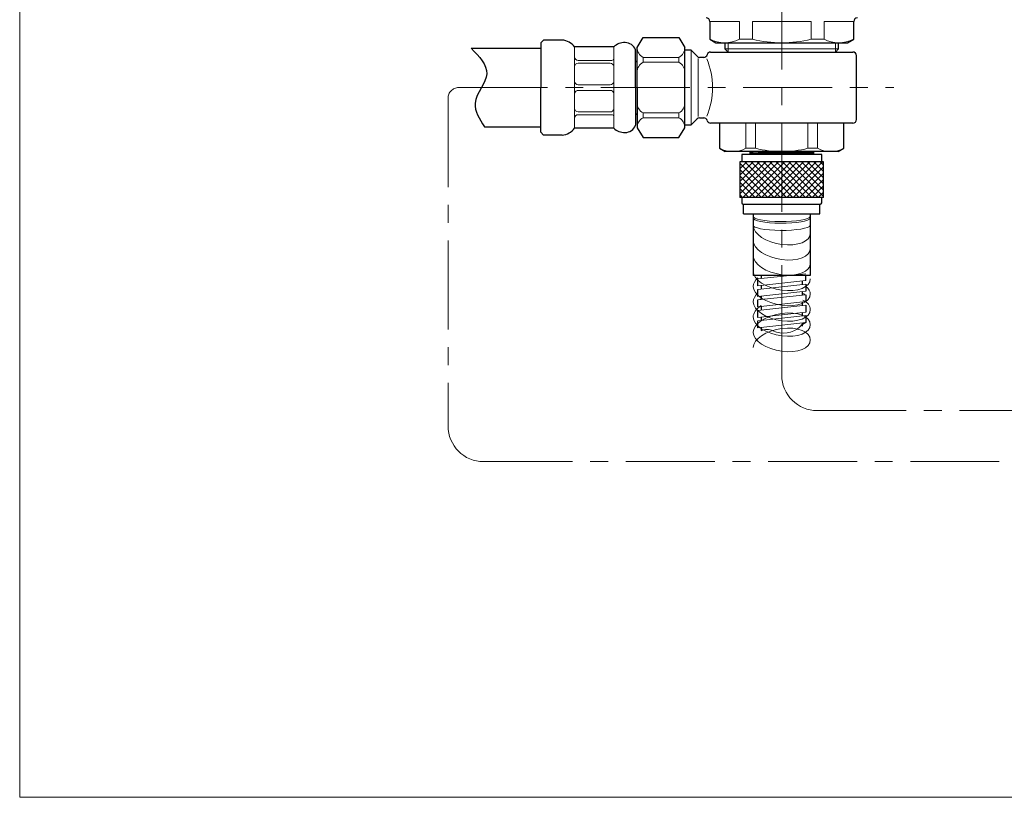
# Model space of a CAD drawing. Units: inches. Extents: x 5 to 63, y 5 to 46.9.
# Drawn here: x 5 to 18.9, y 5 to 15.9 of the extents above; entities that cross this region are included whole.
import ezdxf

# ---------------------------------------------------------------- set-up
doc = ezdxf.new("R2010")
doc.units = ezdxf.units.IN
doc.header["$MEASUREMENT"] = 0
doc.linetypes.add('CENTER', pattern=[2, 1.25, -0.25, 0.25, -0.25])
doc.layers.get('0').update_dxf_attribs({"lineweight": 13})
for name, color, linetype, lineweight in [('BENDA', 7, 'Continuous', 30), ('BIDANG', 7, 'Continuous', 13), ('CENTER', 7, 'CENTER', 13), ('UKURAN', 7, 'Continuous', 13)]:
    doc.layers.add(name, color=color, linetype=linetype, lineweight=lineweight)

msp = doc.modelspace()

# ---------------------------------------------------------------- linework, layer by layer
for p, q in [((14.749, 15.922), (14.744, 15.922)), ((16.769, 15.922), (16.763, 15.922)), ((14.744, 15.673), (14.749, 15.673)), ((16.763, 15.673), (16.769, 15.673)), ((14.885, 14.493), (14.885, 14.14)), ((16.628, 14.493), (16.628, 14.14)), ((14.885, 14.14), (14.881, 14.14)), ((16.631, 14.14), (16.628, 14.14)), ((15.306, 14.051), (15.306, 14.063)), ((16.206, 14.093), (16.206, 14.082)), ((15.169, 13.498), (15.621, 13.95)), ((15.169, 13.586), (15.532, 13.95)), ((15.169, 13.674), (15.444, 13.95)), ((15.169, 13.763), (15.356, 13.95)), ((15.169, 13.851), (15.267, 13.95)), ((15.169, 13.94), (15.179, 13.95)), ((15.756, 13.95), (15.169, 13.95)), ((15.169, 13.95), (15.169, 13.45)), ((15.648, 13.45), (15.169, 13.929)), ((15.209, 13.45), (15.709, 13.95)), ((15.737, 13.45), (15.236, 13.95)), ((15.298, 13.45), (15.756, 13.909)), ((15.756, 13.518), (15.325, 13.95)), ((15.756, 13.607), (15.413, 13.95)), ((15.756, 13.695), (15.502, 13.95)), ((15.756, 13.783), (15.59, 13.95)), ((15.756, 13.872), (15.678, 13.95)), ((15.756, 13.45), (15.756, 13.95)), ((15.756, 13.466), (16.239, 13.95)), ((15.756, 13.555), (16.151, 13.95)), ((15.756, 13.643), (16.063, 13.95)), ((15.756, 13.732), (15.974, 13.95)), ((15.756, 13.82), (15.886, 13.95)), ((15.756, 13.909), (15.797, 13.95)), ((16.344, 13.95), (15.756, 13.95)), ((15.756, 13.95), (15.756, 13.45)), ((16.178, 13.45), (15.756, 13.872)), ((16.267, 13.45), (15.767, 13.95)), ((15.828, 13.45), (16.328, 13.95)), ((16.344, 13.461), (15.855, 13.95)), ((15.916, 13.45), (16.344, 13.877)), ((16.344, 13.549), (15.944, 13.95)), ((16.344, 13.638), (16.032, 13.95)), ((16.344, 13.726), (16.12, 13.95)), ((16.205, 13.95), (16.224, 13.95)), ((16.344, 13.815), (16.209, 13.95)), ((16.344, 13.903), (16.297, 13.95)), ((16.344, 13.45), (16.344, 13.95)), ((15.56, 13.45), (15.169, 13.841)), ((15.471, 13.45), (15.169, 13.752)), ((15.386, 13.45), (15.756, 13.82)), ((15.474, 13.45), (15.756, 13.732)), ((16.09, 13.45), (15.756, 13.783)), ((16.005, 13.45), (16.344, 13.788)), ((15.383, 13.45), (15.169, 13.664)), ((15.295, 13.45), (15.169, 13.575)), ((15.563, 13.45), (15.756, 13.643)), ((16.002, 13.45), (15.756, 13.695)), ((15.913, 13.45), (15.756, 13.607)), ((16.093, 13.45), (16.344, 13.7)), ((16.182, 13.45), (16.344, 13.612)), ((15.206, 13.45), (15.169, 13.488)), ((15.169, 13.45), (15.756, 13.45)), ((15.651, 13.45), (15.756, 13.555)), ((15.739, 13.45), (15.756, 13.466)), ((15.825, 13.45), (15.756, 13.518)), ((15.756, 13.45), (16.344, 13.45)), ((16.27, 13.45), (16.344, 13.524))]:
    msp.add_line(p, q)
for points, knots in [([(15.306, 14.088), (15.306, 14.09), (15.306, 14.09), (15.306, 14.091), (15.306, 14.092), (15.306, 14.093), (15.306, 14.094)], [0, 0, 0, 0, 1, 1, 1, 2, 2, 2, 2]), ([(15.306, 14.073), (15.306, 14.075), (15.306, 14.076), (15.306, 14.077), (15.306, 14.079), (15.306, 14.081), (15.306, 14.083), (15.306, 14.085), (15.306, 14.086), (15.306, 14.088)], [0, 0, 0, 0, 1, 1, 1, 2, 2, 2, 3, 3, 3, 3]), ([(15.306, 14.063), (15.306, 14.063), (15.306, 14.064), (15.306, 14.065), (15.306, 14.065), (15.306, 14.066), (15.306, 14.066), (15.306, 14.067), (15.306, 14.068), (15.306, 14.069), (15.306, 14.07), (15.306, 14.071), (15.306, 14.072)], [0, 0, 0, 0, 1, 1, 1, 2, 2, 2, 3, 3, 3, 4, 4, 4, 4]), ([(15.587, 14.073), (15.574, 14.073), (15.56, 14.072), (15.547, 14.072), (15.534, 14.071), (15.521, 14.071), (15.509, 14.071)], [17, 17, 17, 17, 18, 18, 18, 19, 19, 19, 19]), ([(15.756, 14.089), (15.767, 14.089), (15.779, 14.09), (15.79, 14.09), (15.812, 14.091), (15.834, 14.091), (15.856, 14.092)], [13, 13, 13, 13, 14, 14, 14, 15, 15, 15, 15]), ([(15.859, 14.081), (15.847, 14.081), (15.836, 14.08), (15.825, 14.08), (15.814, 14.08), (15.802, 14.079), (15.791, 14.079)], [10, 10, 10, 10, 11, 11, 11, 12, 12, 12, 12]), ([(15.965, 14.073), (15.979, 14.073), (15.991, 14.073), (16.004, 14.074), (16.017, 14.074), (16.029, 14.074), (16.041, 14.075)], [18, 18, 18, 18, 19, 19, 19, 20, 20, 20, 20]), ([(16.135, 14.067), (16.125, 14.067), (16.115, 14.066), (16.105, 14.066), (16.095, 14.066), (16.084, 14.065), (16.072, 14.065)], [3, 3, 3, 3, 4, 4, 4, 5, 5, 5, 5]), ([(16.206, 14.071), (16.2, 14.07), (16.193, 14.07), (16.185, 14.07), (16.178, 14.069), (16.17, 14.069), (16.162, 14.068)], [0, 0, 0, 0, 1, 1, 1, 2, 2, 2, 2]), ([(16.206, 14.082), (16.206, 14.081), (16.206, 14.08), (16.206, 14.08), (16.206, 14.079), (16.206, 14.078), (16.206, 14.078), (16.206, 14.077), (16.206, 14.076), (16.206, 14.075), (16.206, 14.074), (16.206, 14.073), (16.206, 14.072)], [0, 0, 0, 0, 1, 1, 1, 2, 2, 2, 3, 3, 3, 4, 4, 4, 4]), ([(16.206, 14.071), (16.206, 14.07), (16.206, 14.069), (16.206, 14.067), (16.206, 14.065), (16.206, 14.063), (16.206, 14.061), (16.206, 14.059), (16.206, 14.058), (16.206, 14.056)], [0, 0, 0, 0, 1, 1, 1, 2, 2, 2, 3, 3, 3, 3]), ([(16.206, 14.056), (16.206, 14.054), (16.206, 14.054), (16.206, 14.053), (16.206, 14.053), (16.206, 14.052), (16.206, 14.051)], [0, 0, 0, 0, 1, 1, 1, 2, 2, 2, 2])]:
    msp.add_open_spline(points, degree=3, knots=knots)
for points in [[(15.306, 14.088), (15.319, 14.089), (15.332, 14.09), (15.354, 14.092)], [(15.306, 14.073), (15.313, 14.074), (15.32, 14.074), (15.327, 14.075)], [(15.322, 14.064), (15.316, 14.063), (15.311, 14.063), (15.306, 14.063)], [(15.306, 14.051), (15.318, 14.052), (15.329, 14.052), (15.342, 14.053)], [(15.337, 14.064), (15.332, 14.064), (15.327, 14.064), (15.322, 14.064)], [(15.327, 14.075), (15.335, 14.075), (15.343, 14.075), (15.351, 14.076)], [(15.371, 14.066), (15.359, 14.065), (15.347, 14.065), (15.337, 14.064)], [(15.342, 14.053), (15.347, 14.053), (15.352, 14.053), (15.358, 14.054)], [(15.351, 14.076), (15.36, 14.076), (15.369, 14.077), (15.378, 14.077)], [(15.354, 14.092), (15.362, 14.092), (15.371, 14.093), (15.381, 14.093)], [(15.358, 14.054), (15.369, 14.054), (15.38, 14.055), (15.392, 14.055)], [(15.412, 14.067), (15.398, 14.067), (15.384, 14.066), (15.371, 14.066)], [(15.378, 14.077), (15.387, 14.077), (15.397, 14.078), (15.408, 14.078)], [(15.392, 14.055), (15.403, 14.055), (15.415, 14.056), (15.428, 14.056)], [(15.408, 14.078), (15.418, 14.079), (15.429, 14.079), (15.44, 14.079)], [(15.436, 14.068), (15.428, 14.068), (15.42, 14.068), (15.412, 14.067)], [(15.428, 14.056), (15.44, 14.057), (15.452, 14.057), (15.465, 14.058)], [(15.472, 14.069), (15.46, 14.069), (15.448, 14.069), (15.436, 14.068)], [(15.44, 14.079), (15.447, 14.08), (15.454, 14.08), (15.461, 14.08)], [(15.461, 14.08), (15.475, 14.081), (15.489, 14.081), (15.503, 14.081)], [(15.465, 14.058), (15.472, 14.058), (15.48, 14.058), (15.487, 14.058)], [(15.509, 14.071), (15.496, 14.07), (15.484, 14.07), (15.472, 14.069)], [(15.487, 14.058), (15.502, 14.059), (15.517, 14.059), (15.532, 14.06)], [(15.503, 14.081), (15.517, 14.082), (15.532, 14.083), (15.546, 14.083)], [(15.532, 14.06), (15.547, 14.06), (15.561, 14.06), (15.577, 14.061)], [(15.546, 14.083), (15.56, 14.083), (15.574, 14.084), (15.589, 14.084)], [(15.577, 14.061), (15.591, 14.062), (15.606, 14.062), (15.621, 14.062)], [(15.598, 14.05), (15.591, 14.05), (15.584, 14.05), (15.577, 14.05)], [(15.632, 14.074), (15.617, 14.074), (15.602, 14.074), (15.587, 14.073)], [(15.589, 14.084), (15.597, 14.084), (15.605, 14.085), (15.614, 14.085)], [(15.623, 14.051), (15.615, 14.051), (15.606, 14.051), (15.598, 14.05)], [(15.614, 14.085), (15.63, 14.085), (15.646, 14.086), (15.663, 14.086)], [(15.621, 14.062), (15.632, 14.063), (15.643, 14.063), (15.654, 14.063)], [(15.656, 14.052), (15.645, 14.052), (15.634, 14.052), (15.623, 14.051)], [(15.679, 14.076), (15.663, 14.075), (15.647, 14.075), (15.632, 14.074)], [(15.654, 14.063), (15.665, 14.064), (15.676, 14.064), (15.688, 14.064)], [(15.723, 14.054), (15.701, 14.054), (15.678, 14.053), (15.656, 14.052)], [(15.663, 14.086), (15.678, 14.087), (15.694, 14.087), (15.71, 14.088)], [(15.73, 14.077), (15.713, 14.077), (15.696, 14.076), (15.679, 14.076)], [(15.688, 14.064), (15.699, 14.065), (15.71, 14.065), (15.722, 14.065)], [(15.71, 14.088), (15.725, 14.088), (15.741, 14.089), (15.756, 14.089)], [(15.722, 14.065), (15.733, 14.066), (15.745, 14.066), (15.756, 14.066)], [(15.756, 14.055), (15.745, 14.055), (15.734, 14.055), (15.723, 14.054)], [(15.757, 14.078), (15.748, 14.078), (15.739, 14.077), (15.73, 14.077)], [(15.756, 14.066), (15.765, 14.067), (15.774, 14.067), (15.782, 14.067)], [(15.802, 14.057), (15.787, 14.056), (15.772, 14.056), (15.756, 14.055)], [(15.791, 14.079), (15.78, 14.079), (15.768, 14.078), (15.757, 14.078)], [(15.782, 14.067), (15.799, 14.067), (15.816, 14.068), (15.833, 14.068)], [(15.85, 14.058), (15.834, 14.057), (15.819, 14.057), (15.802, 14.057)], [(15.833, 14.068), (15.849, 14.069), (15.865, 14.069), (15.881, 14.07)], [(15.899, 14.059), (15.883, 14.059), (15.867, 14.058), (15.85, 14.058)], [(15.856, 14.092), (15.868, 14.093), (15.879, 14.093), (15.889, 14.093)], [(15.892, 14.082), (15.881, 14.082), (15.87, 14.081), (15.859, 14.081)], [(15.881, 14.07), (15.896, 14.07), (15.911, 14.071), (15.926, 14.071)], [(15.936, 14.083), (15.921, 14.083), (15.907, 14.083), (15.892, 14.082)], [(15.924, 14.06), (15.916, 14.06), (15.908, 14.06), (15.899, 14.059)], [(15.967, 14.062), (15.953, 14.061), (15.938, 14.06), (15.924, 14.06)], [(15.926, 14.071), (15.939, 14.071), (15.953, 14.072), (15.965, 14.073)], [(15.981, 14.085), (15.966, 14.084), (15.951, 14.084), (15.936, 14.083)], [(16.009, 14.063), (15.995, 14.062), (15.981, 14.062), (15.967, 14.062)], [(16.026, 14.086), (16.011, 14.086), (15.996, 14.085), (15.981, 14.085)], [(16.052, 14.064), (16.038, 14.064), (16.024, 14.063), (16.009, 14.063)], [(16.048, 14.087), (16.04, 14.086), (16.033, 14.086), (16.026, 14.086)], [(16.041, 14.075), (16.053, 14.075), (16.065, 14.076), (16.076, 14.076)], [(16.085, 14.088), (16.073, 14.087), (16.06, 14.087), (16.048, 14.087)], [(16.072, 14.065), (16.066, 14.065), (16.059, 14.064), (16.052, 14.064)], [(16.076, 14.076), (16.085, 14.076), (16.093, 14.076), (16.1, 14.077)], [(16.121, 14.089), (16.109, 14.089), (16.097, 14.088), (16.085, 14.088)], [(16.1, 14.077), (16.115, 14.077), (16.129, 14.078), (16.142, 14.078)], [(16.105, 14.05), (16.125, 14.051), (16.144, 14.052), (16.159, 14.053)], [(16.155, 14.091), (16.144, 14.09), (16.133, 14.09), (16.121, 14.089)], [(16.162, 14.068), (16.153, 14.068), (16.144, 14.068), (16.135, 14.067)], [(16.142, 14.078), (16.154, 14.079), (16.165, 14.079), (16.176, 14.08)], [(16.171, 14.091), (16.166, 14.091), (16.16, 14.091), (16.155, 14.091)], [(16.159, 14.053), (16.179, 14.054), (16.193, 14.055), (16.206, 14.056)], [(16.199, 14.093), (16.19, 14.093), (16.181, 14.092), (16.171, 14.091)], [(16.176, 14.08), (16.181, 14.08), (16.186, 14.08), (16.191, 14.081)], [(16.191, 14.081), (16.196, 14.081), (16.201, 14.081), (16.206, 14.082)]]:
    msp.add_open_spline(points, degree=3)
at = {"layer": 'BENDA'}
for p, q in [((14.744, 15.922), (14.744, 15.673)), ((16.769, 15.673), (16.769, 15.922)), ((12.37, 15.621), (12.409, 15.661)), ((12.668, 15.661), (12.409, 15.661)), ((13.722, 15.558), (13.806, 15.697)), ((13.806, 15.697), (14.31, 15.697)), ((14.31, 15.697), (14.394, 15.558)), ((14.744, 15.673), (14.831, 15.622)), ((16.681, 15.622), (16.769, 15.673)), ((11.392, 15.545), (12.37, 15.545)), ((12.37, 15.621), (12.37, 14.993)), ((13.395, 15.564), (12.843, 15.564)), ((13.7, 14.993), (13.7, 15.523)), ((13.722, 14.993), (13.722, 15.558)), ((14.394, 14.428), (14.394, 15.558)), ((14.482, 15.517), (14.394, 15.517)), ((14.567, 15.433), (14.482, 15.517)), ((14.831, 15.622), (16.681, 15.622)), ((14.956, 15.622), (14.956, 15.538)), ((14.956, 15.538), (15.001, 15.493)), ((16.511, 15.493), (16.556, 15.538)), ((16.556, 15.538), (16.556, 15.622)), ((13.7, 15.353), (13.722, 15.372)), ((14.66, 15.418), (14.602, 15.418)), ((14.756, 15.493), (16.756, 15.493)), ((16.806, 14.543), (16.806, 15.443)), ((12.37, 15.102), (12.37, 14.993)), ((12.37, 14.365), (12.37, 14.993)), ((12.37, 14.885), (12.37, 14.993)), ((13.7, 14.993), (13.7, 14.463)), ((13.722, 14.993), (13.722, 14.428)), ((13.7, 14.633), (13.722, 14.614)), ((14.482, 14.469), (14.567, 14.553)), ((14.602, 14.568), (14.66, 14.568)), ((11.576, 14.441), (12.37, 14.441)), ((13.395, 14.423), (12.843, 14.423)), ((13.722, 14.428), (13.806, 14.289)), ((14.31, 14.289), (14.394, 14.428)), ((14.394, 14.469), (14.482, 14.469)), ((16.756, 14.493), (14.756, 14.493)), ((14.881, 14.493), (14.881, 14.14)), ((16.631, 14.14), (16.631, 14.493)), ((12.37, 14.365), (12.409, 14.325)), ((12.668, 14.325), (12.409, 14.325)), ((13.806, 14.289), (14.31, 14.289)), ((14.881, 14.14), (14.963, 14.093)), ((16.55, 14.093), (16.631, 14.14)), ((16.55, 14.093), (14.963, 14.093)), ((15.194, 14.05), (15.194, 13.95)), ((16.319, 14.05), (15.194, 14.05)), ((16.319, 13.95), (16.319, 14.05)), ((15.169, 13.95), (15.169, 13.45)), ((16.344, 13.95), (15.169, 13.95)), ((16.344, 13.45), (16.344, 13.95)), ((16.344, 13.45), (15.169, 13.45)), ((15.194, 13.45), (15.194, 13.375)), ((16.319, 13.375), (16.319, 13.45)), ((16.294, 13.35), (15.219, 13.35)), ((15.219, 13.22), (15.219, 13.35)), ((16.294, 13.22), (16.294, 13.35)), ((15.219, 13.22), (16.294, 13.22)), ((15.355, 13.22), (15.355, 12.353)), ((16.156, 13.22), (16.156, 12.353)), ((16.156, 12.353), (15.355, 12.353)), ((15.469, 12.353), (15.469, 12.309)), ((16.094, 12.279), (16.094, 12.353)), ((15.419, 12.206), (15.419, 12.303)), ((15.469, 12.211), (15.469, 12.161)), ((16.044, 12.274), (16.044, 12.224)), ((16.094, 12.229), (16.094, 12.132)), ((15.419, 12.058), (15.419, 12.156)), ((15.469, 12.063), (15.469, 12.013)), ((16.044, 12.126), (16.044, 12.076)), ((16.094, 12.082), (16.094, 11.984)), ((15.419, 11.91), (15.419, 12.008)), ((15.469, 11.916), (15.469, 11.866)), ((16.044, 11.979), (16.044, 11.929)), ((16.094, 11.934), (16.094, 11.837)), ((15.419, 11.763), (15.419, 11.86)), ((15.469, 11.768), (15.469, 11.718)), ((16.044, 11.831), (16.044, 11.781)), ((16.094, 11.787), (16.094, 11.689)), ((15.419, 11.615), (15.419, 11.713)), ((16.044, 11.676), (16.044, 11.639)), ((15.469, 11.621), (15.469, 11.579))]:
    msp.add_line(p, q, dxfattribs=at)
for points in [[(14.744, 15.922), (14.744, 15.95), (14.721, 15.972), (14.694, 15.972)], [(16.819, 15.972), (16.791, 15.972), (16.769, 15.95), (16.769, 15.922)], [(12.843, 15.564), (12.802, 15.62), (12.738, 15.656), (12.668, 15.661)], [(11.392, 15.545), (11.504, 15.429), (11.616, 15.312), (11.609, 15.188)], [(13.553, 15.625), (13.494, 15.627), (13.437, 15.605), (13.395, 15.564)], [(13.7, 15.523), (13.677, 15.584), (13.618, 15.625), (13.553, 15.625)], [(14.567, 15.433), (14.576, 15.423), (14.589, 15.418), (14.602, 15.418)], [(14.66, 15.418), (14.682, 15.418), (14.702, 15.433), (14.708, 15.455)], [(14.756, 15.493), (14.733, 15.493), (14.713, 15.477), (14.708, 15.455)], [(16.806, 15.443), (16.806, 15.471), (16.784, 15.493), (16.756, 15.493)], [(11.609, 15.188), (11.602, 15.056), (11.46, 14.914), (11.446, 14.775)], [(11.446, 14.775), (11.434, 14.663), (11.505, 14.552), (11.576, 14.441)], [(14.602, 14.568), (14.589, 14.568), (14.576, 14.563), (14.567, 14.553)], [(14.708, 14.531), (14.702, 14.553), (14.682, 14.568), (14.66, 14.568)], [(16.756, 14.493), (16.784, 14.493), (16.806, 14.516), (16.806, 14.543)], [(12.668, 14.325), (12.738, 14.331), (12.802, 14.366), (12.843, 14.423)], [(13.395, 14.423), (13.437, 14.382), (13.494, 14.36), (13.553, 14.362)], [(13.553, 14.362), (13.618, 14.362), (13.677, 14.402), (13.7, 14.463)], [(14.708, 14.531), (14.713, 14.509), (14.733, 14.493), (14.756, 14.493)], [(15.194, 13.375), (15.194, 13.361), (15.205, 13.35), (15.219, 13.35)], [(15.194, 13.375), (15.194, 13.361), (15.205, 13.35), (15.219, 13.35)], [(16.294, 13.35), (16.308, 13.35), (16.319, 13.361), (16.319, 13.375)], [(16.294, 13.35), (16.308, 13.35), (16.319, 13.361), (16.319, 13.375)], [(16.094, 11.689), (16.063, 11.675), (16.035, 11.655), (16.011, 11.632)]]:
    msp.add_open_spline(points, degree=3, dxfattribs=at)
at = {"layer": 'BIDANG'}
for p, q in [((5.043, 44.017), (5.043, 5.017)), ((14.749, 15.673), (14.749, 15.922)), ((15.161, 15.922), (14.749, 15.922)), ((15.161, 15.922), (15.161, 15.673)), ((15.345, 15.673), (15.345, 15.922)), ((16.168, 15.922), (15.345, 15.922)), ((16.168, 15.922), (16.168, 15.673)), ((16.352, 15.673), (16.352, 15.922)), ((16.763, 15.922), (16.352, 15.922)), ((16.763, 15.922), (16.763, 15.673)), ((15.161, 15.673), (15.345, 15.673)), ((16.168, 15.673), (16.352, 15.673)), ((12.843, 15.564), (12.843, 14.993)), ((13.395, 15.564), (13.395, 14.88)), ((14.482, 15.517), (14.482, 14.469)), ((14.956, 15.538), (16.556, 15.538)), ((15.001, 15.493), (15.001, 15.622)), ((16.511, 15.493), (16.511, 15.622)), ((13.369, 15.375), (12.896, 15.375)), ((13.806, 15.418), (14.31, 15.418)), ((13.806, 15.348), (13.806, 15.418)), ((14.31, 15.348), (14.31, 15.418)), ((14.583, 15.403), (14.583, 14.587)), ((13.343, 15.335), (12.896, 15.335)), ((13.806, 15.348), (14.31, 15.348)), ((13.395, 14.423), (13.395, 15.107)), ((12.843, 15.073), (12.843, 14.993)), ((12.843, 14.423), (12.843, 14.993)), ((12.843, 14.913), (12.843, 14.993)), ((13.343, 15.033), (12.896, 15.033)), ((13.343, 15.033), (12.896, 15.033)), ((13.343, 14.953), (12.896, 14.953)), ((13.343, 14.953), (12.896, 14.953)), ((13.343, 14.651), (12.896, 14.651)), ((13.369, 14.612), (12.896, 14.612)), ((13.806, 14.638), (14.31, 14.638)), ((13.806, 14.638), (13.806, 14.568)), ((13.806, 14.568), (14.31, 14.568)), ((14.31, 14.638), (14.31, 14.568)), ((15.253, 14.493), (15.253, 14.14)), ((15.388, 14.493), (15.388, 14.14)), ((16.125, 14.493), (16.125, 14.14)), ((16.26, 14.493), (16.26, 14.14)), ((15.388, 14.14), (15.253, 14.14)), ((16.26, 14.14), (16.125, 14.14)), ((15.419, 12.303), (16.094, 12.377)), ((16.094, 12.279), (15.419, 12.206)), ((15.419, 12.156), (16.094, 12.229)), ((16.094, 12.132), (15.419, 12.058)), ((15.419, 12.008), (16.094, 12.082)), ((16.094, 11.984), (15.419, 11.91)), ((15.419, 11.86), (16.094, 11.934)), ((16.094, 11.837), (15.419, 11.763)), ((15.419, 11.713), (16.094, 11.787)), ((16.094, 11.689), (15.419, 11.615)), ((5.043, 5.017), (63.043, 5.017))]:
    msp.add_line(p, q, dxfattribs=at)
for points in [[(14.749, 15.673), (14.878, 15.606), (15.032, 15.606), (15.161, 15.673)], [(15.345, 15.673), (15.615, 15.606), (15.898, 15.606), (16.168, 15.673)], [(16.352, 15.673), (16.48, 15.606), (16.634, 15.606), (16.763, 15.673)], [(13.722, 15.558), (13.722, 15.499), (13.755, 15.445), (13.806, 15.418)], [(14.31, 15.418), (14.362, 15.445), (14.394, 15.499), (14.394, 15.558)], [(14.31, 15.418), (14.362, 15.445), (14.394, 15.499), (14.394, 15.558)], [(12.843, 15.427), (12.843, 15.398), (12.866, 15.375), (12.896, 15.375)], [(13.369, 15.375), (13.383, 15.375), (13.395, 15.386), (13.395, 15.401)], [(14.785, 14.993), (14.785, 15.132), (14.757, 15.27), (14.701, 15.398)], [(12.896, 15.335), (12.866, 15.335), (12.843, 15.312), (12.843, 15.283)], [(13.395, 15.29), (13.391, 15.316), (13.369, 15.335), (13.343, 15.335)], [(13.806, 15.348), (13.755, 15.321), (13.722, 15.267), (13.722, 15.208)], [(14.394, 15.208), (14.394, 15.267), (14.362, 15.321), (14.31, 15.348)], [(12.843, 15.085), (12.843, 15.056), (12.866, 15.033), (12.896, 15.033)], [(12.896, 14.953), (12.866, 14.953), (12.843, 14.93), (12.843, 14.901)], [(12.844, 15.073), (12.85, 15.05), (12.871, 15.033), (12.896, 15.033)], [(12.896, 14.953), (12.871, 14.953), (12.85, 14.937), (12.844, 14.913)], [(13.343, 15.033), (13.369, 15.033), (13.391, 15.052), (13.395, 15.078)], [(13.343, 15.033), (13.369, 15.033), (13.391, 15.052), (13.395, 15.078)], [(13.395, 14.908), (13.391, 14.934), (13.369, 14.953), (13.343, 14.953)], [(13.395, 14.908), (13.391, 14.934), (13.369, 14.953), (13.343, 14.953)], [(14.701, 14.589), (14.757, 14.716), (14.785, 14.854), (14.785, 14.993)], [(12.843, 14.704), (12.843, 14.674), (12.866, 14.651), (12.896, 14.651)], [(13.343, 14.651), (13.369, 14.651), (13.391, 14.67), (13.395, 14.696)], [(13.722, 14.778), (13.722, 14.719), (13.755, 14.665), (13.806, 14.638)], [(14.31, 14.638), (14.362, 14.665), (14.394, 14.719), (14.394, 14.778)], [(12.896, 14.612), (12.866, 14.612), (12.843, 14.588), (12.843, 14.559)], [(13.395, 14.585), (13.395, 14.6), (13.383, 14.612), (13.369, 14.612)], [(13.806, 14.568), (13.755, 14.541), (13.722, 14.487), (13.722, 14.428)], [(14.394, 14.428), (14.394, 14.487), (14.362, 14.541), (14.31, 14.568)], [(14.394, 14.428), (14.394, 14.487), (14.362, 14.541), (14.31, 14.568)], [(14.885, 14.14), (15, 14.077), (15.138, 14.077), (15.253, 14.14)], [(15.388, 14.14), (15.63, 14.077), (15.883, 14.077), (16.125, 14.14)], [(16.26, 14.14), (16.374, 14.077), (16.513, 14.077), (16.628, 14.14)], [(15.739, 13.086), (15.518, 13.088), (15.346, 13.122), (15.355, 13.162)], [(16.156, 13.156), (16.147, 13.116), (15.96, 13.085), (15.739, 13.086)], [(16.156, 13.187), (16.157, 13.184), (16.157, 13.182), (16.156, 13.179)], [(16.156, 13.164), (16.157, 13.161), (16.157, 13.159), (16.156, 13.156)], [(15.758, 12.788), (15.536, 12.817), (15.355, 12.936), (15.355, 13.054)], [(16.156, 13.063), (16.157, 13.06), (16.157, 13.057), (16.156, 13.055)], [(16.158, 12.948), (16.159, 12.83), (15.979, 12.759), (15.758, 12.788)], [(15.758, 12.575), (15.536, 12.604), (15.355, 12.723), (15.355, 12.84)], [(15.758, 12.362), (15.536, 12.392), (15.355, 12.511), (15.355, 12.628)], [(16.158, 12.734), (16.159, 12.616), (15.979, 12.545), (15.758, 12.575)], [(16.158, 12.522), (16.159, 12.404), (15.979, 12.333), (15.758, 12.362)], [(15.758, 12.145), (15.536, 12.174), (15.355, 12.293), (15.355, 12.411)], [(15.419, 12.321), (15.377, 12.281), (15.355, 12.238), (15.355, 12.197)], [(15.758, 11.933), (15.536, 11.962), (15.355, 12.081), (15.355, 12.198)], [(16.158, 12.305), (16.159, 12.187), (15.979, 12.115), (15.758, 12.145)], [(15.419, 12.105), (15.377, 12.065), (15.355, 12.022), (15.355, 11.981)], [(16.158, 12.092), (16.159, 11.974), (15.979, 11.903), (15.758, 11.933)], [(15.469, 11.932), (15.395, 11.882), (15.354, 11.823), (15.355, 11.767)], [(15.758, 11.715), (15.536, 11.745), (15.355, 11.864), (15.355, 11.981)], [(15.758, 11.819), (15.536, 11.789), (15.356, 11.671), (15.355, 11.553)], [(15.758, 11.503), (15.536, 11.532), (15.355, 11.651), (15.355, 11.769)], [(16.158, 11.875), (16.159, 11.757), (15.979, 11.686), (15.758, 11.715)], [(16.158, 11.659), (16.159, 11.776), (15.98, 11.848), (15.758, 11.819)], [(15.633, 11.575), (15.758, 11.512), (15.91, 11.535), (16.011, 11.632)], [(16.158, 11.663), (16.159, 11.545), (15.979, 11.474), (15.758, 11.503)], [(16.158, 11.445), (16.159, 11.563), (15.98, 11.634), (15.758, 11.605)], [(15.758, 11.605), (15.536, 11.576), (15.356, 11.457), (15.355, 11.34)], [(15.758, 11.286), (15.536, 11.315), (15.355, 11.434), (15.355, 11.551)], [(15.633, 11.575), (15.581, 11.601), (15.52, 11.601), (15.469, 11.575)], [(16.158, 11.445), (16.159, 11.328), (15.979, 11.257), (15.758, 11.286)]]:
    msp.add_open_spline(points, degree=3, dxfattribs=at)
for points in [[(16.156, 13.179), (16.146, 13.139), (15.959, 13.108), (15.738, 13.11), (15.516, 13.111), (15.345, 13.145), (15.355, 13.185)], [(16.156, 13.055), (16.146, 13.015), (15.959, 12.984), (15.738, 12.985), (15.516, 12.987), (15.345, 13.021), (15.355, 13.061)]]:
    msp.add_open_spline(points, degree=3, knots=[1, 1, 1, 1, 2, 2, 2, 3, 3, 3, 3], dxfattribs=at)
at = {"layer": 'CENTER'}
for p, q in [((15.756, 11.245), (15.756, 24.517)), ((11.215, 14.993), (17.33, 14.993)), ((11.065, 14.843), (11.065, 10.236)), ((15.756, 11.305), (15.756, 10.952)), ((16.256, 10.452), (20.256, 10.452)), ((11.565, 9.735), (27.256, 9.735))]:
    msp.add_line(p, q, dxfattribs=at)
for points in [[(11.215, 14.993), (11.132, 14.993), (11.065, 14.926), (11.065, 14.843)], [(15.756, 10.952), (15.756, 10.676), (15.98, 10.452), (16.256, 10.452)], [(11.065, 10.236), (11.065, 9.959), (11.289, 9.735), (11.565, 9.735)]]:
    msp.add_open_spline(points, degree=3, dxfattribs=at)
at = {"layer": 'UKURAN'}
for points in [[(16.158, 12.088), (16.158, 12.13), (16.136, 12.167), (16.094, 12.196)], [(16.085, 12.081), (16.073, 12.088), (16.059, 12.096), (16.044, 12.102)], [(15.469, 12.025), (15.462, 12.02), (15.456, 12.016), (15.451, 12.012)], [(16.158, 11.875), (16.158, 11.928), (16.122, 11.974), (16.055, 12.004)]]:
    msp.add_open_spline(points, degree=3, dxfattribs=at)

doc.saveas('drawing.dxf')
